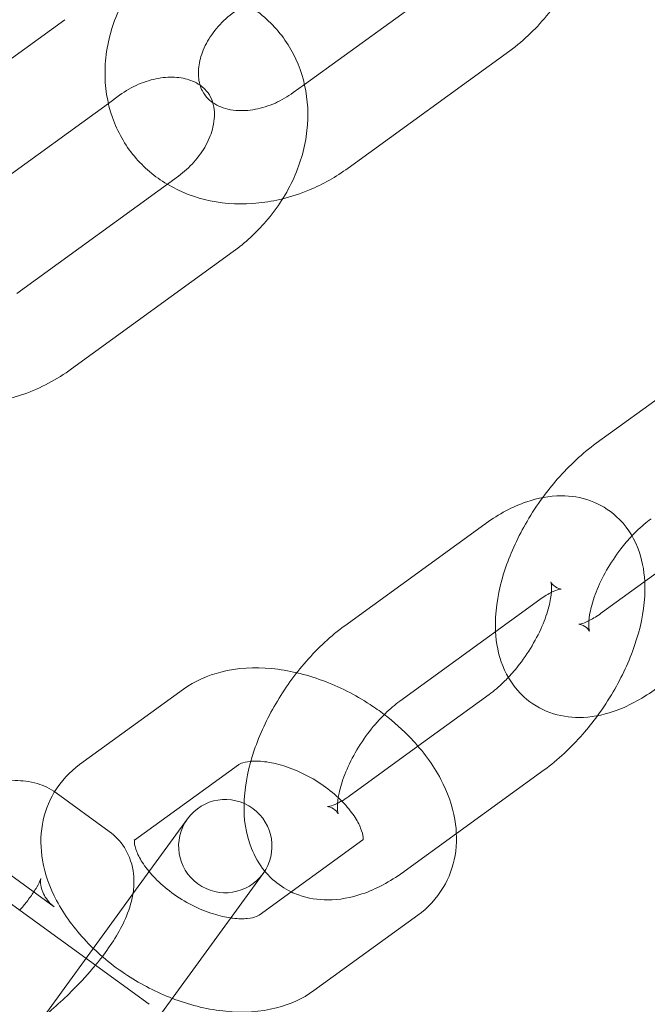
# Model space of a CAD drawing. Units: millimetres. Extents: x -33668 to -10249, y -7184 to 5822.
# Drawn here: x -13437 to -13403, y -615 to -562 of the extents above; entities that cross this region are included whole.
import ezdxf

# ---------------------------------------------------------------- set-up
doc = ezdxf.new("R2010")
doc.units = ezdxf.units.MM

# ---------------------------------------------------------------- blocks, each defined once
blk = doc.blocks.new('A$C39D940FE')
at = {"color": 0, "linetype": 'Continuous', "lineweight": 0}
for p, q in [((-13421.598, -565.904), (-13413.545, -560.053)), ((-13443.094, -568.721), (-13434.437, -562.432)), ((-13419.263, -570.387), (-13410.606, -564.098)), ((-13422.202, -566.342), (-13421.598, -565.904)), ((-13432.102, -566.915), (-13431.498, -566.477)), ((-13440.155, -572.766), (-13432.102, -566.915)), ((-13428.35, -570.81), (-13437.007, -577.099)), ((-13425.411, -574.855), (-13434.068, -581.144)), ((-13401.281, -581.722), (-13405.978, -585.135)), ((-13405.744, -594.265), (-13398.248, -588.818)), ((-13411.941, -589.467), (-13419.437, -594.914)), ((-13409.002, -593.512), (-13416.499, -598.959)), ((-13428.076, -598.317), (-13433.641, -602.359)), ((-13415.521, -601.368), (-13411.707, -598.597)), ((-13419.204, -604.044), (-13415.521, -601.368)), ((-13425.137, -602.362), (-13430.702, -606.404)), ((-13413.466, -606.055), (-13408.768, -602.642)), ((-13432.055, -605.936), (-13434.902, -603.868)), ((-13430.783, -609.278), (-13427.862, -605.257)), ((-13416.265, -608.089), (-13413.466, -606.055)), ((-13424.034, -610.427), (-13418.47, -606.384)), ((-13434.994, -609.981), (-13437.324, -608.288)), ((-13423.817, -608.196), (-13427.578, -613.374)), ((-13438.605, -608.885), (-13429.908, -615.203)), ((-13431.624, -610.435), (-13430.783, -609.278)), ((-13436.238, -616.785), (-13431.624, -610.435)), ((-13421.095, -614.472), (-13415.531, -610.429)), ((-13429.254, -615.679), (-13427.578, -613.374))]:
    blk.add_line(p, q, dxfattribs=at)
blk.add_circle((-13343.589, -681.008), 225, dxfattribs=at)
for centre, radius, start, end in [((-13343.589, -681.008), 245, 17.82571, 342.17429), ((-13425.839, -606.726), 2.5, 324, 144), ((-13425.839, -606.726), 2.5, 144, 324)]:
    blk.add_arc(centre, radius, start, end, dxfattribs=at)
for points, knots in [([(-13410.606, -564.098), (-13409.82, -563.527), (-13409.114, -562.845), (-13407.935, -561.321), (-13407.461, -560.481), (-13406.853, -558.837), (-13406.679, -558.047), (-13406.629, -557.249)], [5.2437786, 5.2437786, 5.2437786, 5.2437786, 5.5900548, 5.5900548, 5.9335939, 5.9335939, 6.2245209, 6.2245209, 6.2245209, 6.2245209]), ([(-13428.289, -557.965), (-13429.075, -558.536), (-13429.781, -559.218), (-13430.96, -560.742), (-13431.435, -561.582), (-13432.082, -563.334), (-13432.263, -564.243), (-13432.296, -566.01), (-13432.166, -566.868), (-13431.618, -568.43), (-13431.218, -569.139), (-13430.212, -570.348), (-13429.615, -570.853), (-13428.954, -571.248)], [2.102186, 2.102186, 2.102186, 2.102186, 2.448462, 2.448462, 2.792001, 2.792001, 3.124506, 3.124506, 3.435662, 3.435662, 3.726184, 3.726184, 4.006304, 4.006304, 4.006304, 4.006304]), ([(-13425.35, -562.01), (-13425.67, -562.242), (-13425.964, -562.51), (-13426.471, -563.087), (-13426.684, -563.396), (-13427.015, -564.018), (-13427.132, -564.332), (-13427.274, -564.937), (-13427.294, -565.226), (-13427.252, -565.783), (-13427.177, -566.036), (-13426.935, -566.501), (-13426.758, -566.706), (-13426.509, -566.879)], [2.102186, 2.102186, 2.102186, 2.102186, 2.373313, 2.373313, 2.644845, 2.644845, 2.919768, 2.919768, 3.209634, 3.209634, 3.551853, 3.551853, 3.946608, 3.946608, 3.946608, 3.946608]), ([(-13424.746, -561.571), (-13424.519, -561.706), (-13424.3, -561.855), (-13423.455, -562.5), (-13422.904, -563.099), (-13422.059, -564.44), (-13421.76, -565.177), (-13421.413, -566.736), (-13421.376, -567.559), (-13421.56, -569.235), (-13421.8, -570.087), (-13422.536, -571.738), (-13423.047, -572.532), (-13424.177, -573.845), (-13424.768, -574.387), (-13425.411, -574.855)], [5.418474, 5.418474, 5.418474, 5.418474, 5.514476, 5.514476, 5.804998, 5.804998, 6.089741, 6.089741, 6.385964, 6.385964, 6.703364, 6.703364, 7.039071, 7.039071, 7.322592, 7.322592, 7.322592, 7.322592]), ([(-13431.498, -566.477), (-13431.178, -566.244), (-13430.832, -566.048), (-13430.127, -565.743), (-13429.768, -565.636), (-13429.074, -565.514), (-13428.739, -565.5), (-13428.119, -565.552), (-13427.838, -565.622), (-13427.447, -565.782), (-13427.31, -565.857), (-13427.191, -565.941)], [4.180999, 4.180999, 4.180999, 4.180999, 4.452126, 4.452126, 4.723659, 4.723659, 4.998582, 4.998582, 5.288448, 5.288448, 5.47817, 5.47817, 5.47817, 5.47817]), ([(-13427.191, -565.941), (-13427.095, -566.008), (-13427.01, -566.08), (-13426.684, -566.41), (-13426.521, -566.717), (-13426.399, -567.427), (-13426.405, -567.787), (-13426.57, -568.495), (-13426.695, -568.827), (-13427.046, -569.47), (-13427.266, -569.781), (-13427.77, -570.34), (-13428.049, -570.59), (-13428.35, -570.81)], [5.47817, 5.47817, 5.47817, 5.47817, 5.630667, 5.630667, 6.131566, 6.131566, 6.502417, 6.502417, 6.792532, 6.792532, 7.067145, 7.067145, 7.322592, 7.322592, 7.322592, 7.322592]), ([(-13426.509, -566.879), (-13426.442, -566.925), (-13426.37, -566.969), (-13426.021, -567.153), (-13425.677, -567.258), (-13424.953, -567.321), (-13424.599, -567.304), (-13423.879, -567.169), (-13423.515, -567.056), (-13422.828, -566.749), (-13422.503, -566.561), (-13422.202, -566.342)], [3.946608, 3.946608, 3.946608, 3.946608, 4.052752, 4.052752, 4.423604, 4.423604, 4.713719, 4.713719, 4.988332, 4.988332, 5.243779, 5.243779, 5.243779, 5.243779]), ([(-13422.766, -572.031), (-13422.279, -571.91), (-13421.801, -571.751), (-13420.605, -571.249), (-13419.907, -570.855), (-13419.263, -570.387)], [4.7800851, 4.7800851, 4.7800851, 4.7800851, 4.9602579, 4.9602579, 5.2437786, 5.2437786, 5.2437786, 5.2437786]), ([(-13428.954, -571.248), (-13428.943, -571.255), (-13428.932, -571.261), (-13428.22, -571.681), (-13427.449, -571.971), (-13425.798, -572.313), (-13424.914, -572.349), (-13423.612, -572.211), (-13423.186, -572.136), (-13422.766, -572.031)], [4.0063044, 4.0063044, 4.0063044, 4.0063044, 4.0109272, 4.0109272, 4.3071508, 4.3071508, 4.6245509, 4.6245509, 4.7800851, 4.7800851, 4.7800851, 4.7800851]), ([(-13434.068, -581.144), (-13434.854, -581.715), (-13435.721, -582.176), (-13437.535, -582.827), (-13438.481, -583.018), (-13440.347, -583.092), (-13441.267, -582.984), (-13442.958, -582.469), (-13443.734, -582.08), (-13444.796, -581.27), (-13445.146, -580.939), (-13445.458, -580.574)], [1.039407, 1.039407, 1.039407, 1.039407, 1.385683, 1.385683, 1.729222, 1.729222, 2.061726, 2.061726, 2.372883, 2.372883, 2.546965, 2.546965, 2.546965, 2.546965]), ([(-13405.978, -585.135), (-13406.719, -585.674), (-13407.413, -586.322), (-13408.324, -587.365), (-13408.59, -587.698), (-13408.842, -588.043)], [0.6198246, 0.6198246, 0.6198246, 0.6198246, 0.9997003, 0.9997003, 1.1668303, 1.1668303, 1.1668303, 1.1668303]), ([(-13403.379, -592.546), (-13403.411, -591.932), (-13403.524, -591.313), (-13404.006, -590.109), (-13404.383, -589.522), (-13405.301, -588.687), (-13405.78, -588.399), (-13406.8, -588.027), (-13407.336, -587.946), (-13408.495, -587.947), (-13409.107, -588.07), (-13410.465, -588.531), (-13411.19, -588.93), (-13411.896, -589.435), (-13411.919, -589.451), (-13411.941, -589.467)], [5.358662, 5.358662, 5.358662, 5.358662, 5.619441, 5.619441, 5.878347, 5.878347, 6.078006, 6.078006, 6.283781, 6.283781, 6.542388, 6.542388, 6.891676, 6.891676, 6.90301, 6.90301, 6.90301, 6.90301]), ([(-13408.842, -588.043), (-13409.143, -588.454), (-13409.423, -588.882), (-13410.149, -590.123), (-13410.539, -590.961), (-13411.125, -592.682), (-13411.317, -593.564), (-13411.38, -594.707), (-13411.381, -594.969), (-13411.367, -595.231)], [1.16683, 1.16683, 1.16683, 1.16683, 1.366253, 1.366253, 1.730669, 1.730669, 2.105872, 2.105872, 2.21707, 2.21707, 2.21707, 2.21707]), ([(-13403.039, -589.18), (-13403.288, -589.361), (-13403.555, -589.587), (-13403.902, -589.928), (-13403.983, -590.01), (-13404.063, -590.096)], [0.6198246, 0.6198246, 0.6198246, 0.6198246, 0.860562, 0.860562, 0.9334764, 0.9334764, 0.9334764, 0.9334764]), ([(-13404.063, -590.096), (-13404.267, -590.313), (-13404.468, -590.55), (-13404.937, -591.159), (-13405.194, -591.546), (-13405.641, -592.33), (-13405.831, -592.728), (-13406.121, -593.469), (-13406.225, -593.814), (-13406.348, -594.395), (-13406.374, -594.637), (-13406.379, -594.986), (-13406.364, -595.104), (-13406.338, -595.221), (-13406.329, -595.224), (-13406.378, -595.137), (-13406.464, -595.027), (-13406.711, -594.864), (-13406.856, -594.833), (-13406.898, -594.831), (-13406.901, -594.831), (-13406.901, -594.831)], [0.933476, 0.933476, 0.933476, 0.933476, 1.119319, 1.119319, 1.387458, 1.387458, 1.655072, 1.655072, 1.911688, 1.911688, 2.147419, 2.147419, 2.358988, 2.358988, 2.561689, 2.561689, 2.815127, 2.815127, 3.098181, 3.098181, 3.148638, 3.148638, 3.148638, 3.148638]), ([(-13410.683, -597.681), (-13410.479, -597.464), (-13410.278, -597.227), (-13409.809, -596.618), (-13409.552, -596.231), (-13409.105, -595.447), (-13408.915, -595.05), (-13408.625, -594.308), (-13408.521, -593.963), (-13408.398, -593.382), (-13408.372, -593.14), (-13408.367, -592.791), (-13408.382, -592.673), (-13408.408, -592.556), (-13408.417, -592.554), (-13408.368, -592.641), (-13408.282, -592.75), (-13408.035, -592.913), (-13407.89, -592.944), (-13407.848, -592.946), (-13407.845, -592.946), (-13407.845, -592.946)], [4.075069, 4.075069, 4.075069, 4.075069, 4.260912, 4.260912, 4.52905, 4.52905, 4.796665, 4.796665, 5.053281, 5.053281, 5.289012, 5.289012, 5.50058, 5.50058, 5.703281, 5.703281, 5.95672, 5.95672, 6.239774, 6.239774, 6.29023, 6.29023, 6.29023, 6.29023]), ([(-13405.904, -599.734), (-13405.604, -599.323), (-13405.323, -598.895), (-13404.597, -597.654), (-13404.207, -596.816), (-13403.621, -595.095), (-13403.429, -594.213), (-13403.366, -593.07), (-13403.365, -592.808), (-13403.379, -592.546)], [4.308423, 4.308423, 4.308423, 4.308423, 4.507845, 4.507845, 4.872262, 4.872262, 5.247465, 5.247465, 5.358662, 5.358662, 5.358662, 5.358662]), ([(-13407.845, -592.946), (-13407.845, -592.946), (-13407.889, -592.948), (-13408.062, -592.993), (-13408.198, -593.04), (-13408.54, -593.207), (-13408.75, -593.331), (-13408.983, -593.499), (-13408.993, -593.505), (-13409.002, -593.512)], [6.2902303, 6.2902303, 6.2902303, 6.2902303, 6.474189, 6.474189, 6.6764544, 6.6764544, 6.8940857, 6.8940857, 6.9030099, 6.9030099, 6.9030099, 6.9030099]), ([(-13406.901, -594.831), (-13406.901, -594.831), (-13406.857, -594.829), (-13406.684, -594.785), (-13406.548, -594.737), (-13406.206, -594.57), (-13405.996, -594.446), (-13405.763, -594.278), (-13405.754, -594.272), (-13405.744, -594.265)], [3.1486377, 3.1486377, 3.1486377, 3.1486377, 3.3325963, 3.3325963, 3.5348617, 3.5348617, 3.752493, 3.752493, 3.7614172, 3.7614172, 3.7614172, 3.7614172]), ([(-13419.437, -594.914), (-13420.179, -595.453), (-13420.873, -596.101), (-13422.116, -597.524), (-13422.668, -598.293), (-13423.609, -599.902), (-13423.999, -600.74), (-13424.585, -602.461), (-13424.777, -603.343), (-13424.829, -604.296), (-13424.832, -604.366), (-13424.834, -604.437)], [0.619825, 0.619825, 0.619825, 0.619825, 0.9997, 0.9997, 1.366253, 1.366253, 1.730669, 1.730669, 2.105872, 2.105872, 2.135971, 2.135971, 2.135971, 2.135971]), ([(-13411.367, -595.231), (-13411.335, -595.845), (-13411.222, -596.464), (-13410.74, -597.668), (-13410.363, -598.255), (-13409.445, -599.09), (-13408.966, -599.378), (-13407.946, -599.75), (-13407.41, -599.831), (-13406.251, -599.83), (-13405.639, -599.707), (-13404.281, -599.246), (-13403.557, -598.847), (-13402.85, -598.342), (-13402.827, -598.326), (-13402.805, -598.31)], [2.21707, 2.21707, 2.21707, 2.21707, 2.477848, 2.477848, 2.736754, 2.736754, 2.936413, 2.936413, 3.142189, 3.142189, 3.400795, 3.400795, 3.750083, 3.750083, 3.761417, 3.761417, 3.761417, 3.761417]), ([(-13422.009, -597.434), (-13422.459, -597.329), (-13422.912, -597.254), (-13424.277, -597.124), (-13425.191, -597.169), (-13426.778, -597.574), (-13427.465, -597.873), (-13428.076, -598.317)], [7.986865, 7.986865, 7.986865, 7.986865, 8.1664886, 8.1664886, 8.5289399, 8.5289399, 8.8188464, 8.8188464, 8.8188464, 8.8188464]), ([(-13417.327, -599.673), (-13417.574, -599.484), (-13417.828, -599.305), (-13418.89, -598.611), (-13419.751, -598.175), (-13421.089, -597.681), (-13421.548, -597.542), (-13422.009, -597.434)], [7.3226999, 7.3226999, 7.3226999, 7.3226999, 7.4407472, 7.4407472, 7.8027414, 7.8027414, 7.986865, 7.986865, 7.986865, 7.986865]), ([(-13411.707, -598.597), (-13411.458, -598.416), (-13411.191, -598.19), (-13410.844, -597.849), (-13410.763, -597.767), (-13410.683, -597.681)], [3.7614172, 3.7614172, 3.7614172, 3.7614172, 4.0021546, 4.0021546, 4.0750691, 4.0750691, 4.0750691, 4.0750691]), ([(-13416.499, -598.959), (-13416.748, -599.14), (-13417.015, -599.366), (-13417.567, -599.909), (-13417.853, -600.231), (-13418.396, -600.938), (-13418.654, -601.325), (-13419.101, -602.109), (-13419.291, -602.507), (-13419.581, -603.248), (-13419.684, -603.593), (-13419.808, -604.174), (-13419.833, -604.416), (-13419.839, -604.765), (-13419.823, -604.883), (-13419.803, -604.975), (-13419.797, -604.991), (-13419.797, -604.991)], [0.619825, 0.619825, 0.619825, 0.619825, 0.860562, 0.860562, 1.119319, 1.119319, 1.387458, 1.387458, 1.655072, 1.655072, 1.911688, 1.911688, 2.147419, 2.147419, 2.358988, 2.358988, 2.472253, 2.472253, 2.472253, 2.472253]), ([(-13415.531, -610.429), (-13414.993, -610.039), (-13414.519, -609.533), (-13413.853, -608.419), (-13413.641, -607.829), (-13413.426, -606.585), (-13413.44, -605.933), (-13413.677, -604.549), (-13413.941, -603.827), (-13414.713, -602.361), (-13415.255, -601.628), (-13416.327, -600.498), (-13416.81, -600.067), (-13417.327, -599.673)], [5.677254, 5.677254, 5.677254, 5.677254, 5.932408, 5.932408, 6.163926, 6.163926, 6.415529, 6.415529, 6.720496, 6.720496, 7.075884, 7.075884, 7.3227, 7.3227, 7.3227, 7.3227]), ([(-13408.768, -602.642), (-13408.027, -602.104), (-13407.333, -601.455), (-13406.422, -600.412), (-13406.156, -600.079), (-13405.904, -599.734)], [3.7614172, 3.7614172, 3.7614172, 3.7614172, 4.1412929, 4.1412929, 4.3084229, 4.3084229, 4.3084229, 4.3084229]), ([(-13418.47, -606.384), (-13418.429, -606.355), (-13418.465, -606.388), (-13418.47, -606.402), (-13418.452, -606.368), (-13418.473, -606.133), (-13418.508, -605.966), (-13418.669, -605.567), (-13418.786, -605.344), (-13419.11, -604.861), (-13419.321, -604.601), (-13419.832, -604.076), (-13420.135, -603.812), (-13420.807, -603.318), (-13421.177, -603.089), (-13421.936, -602.702), (-13422.325, -602.543), (-13423.064, -602.311), (-13423.416, -602.237), (-13424.031, -602.164), (-13424.297, -602.163), (-13424.718, -602.204), (-13424.875, -602.244), (-13425.066, -602.315), (-13425.115, -602.345), (-13425.137, -602.362)], [5.677254, 5.677254, 5.677254, 5.677254, 6.037145, 6.037145, 6.351305, 6.351305, 6.613037, 6.613037, 6.849277, 6.849277, 7.094108, 7.094108, 7.350739, 7.350739, 7.614844, 7.614844, 7.879484, 7.879484, 8.137309, 8.137309, 8.383004, 8.383004, 8.619307, 8.619307, 8.818846, 8.818846, 8.818846, 8.818846]), ([(-13434.902, -603.868), (-13435.227, -603.631), (-13435.574, -603.473), (-13436.331, -603.245), (-13436.727, -603.209), (-13437.716, -603.221), (-13438.264, -603.342), (-13438.969, -603.564), (-13439.13, -603.62), (-13439.291, -603.681)], [4.7905656, 4.7905656, 4.7905656, 4.7905656, 4.9172591, 4.9172591, 5.082261, 5.082261, 5.3637961, 5.3637961, 5.4478603, 5.4478603, 5.4478603, 5.4478603]), ([(-13434.983, -603.81), (-13434.989, -603.82), (-13434.995, -603.83), (-13435.318, -604.37), (-13435.53, -604.959), (-13435.745, -606.203), (-13435.732, -606.856), (-13435.495, -608.24), (-13435.23, -608.961), (-13434.458, -610.428), (-13433.916, -611.16), (-13432.634, -612.512), (-13431.889, -613.127), (-13430.325, -614.149), (-13429.514, -614.565), (-13428.678, -614.886)], [2.786517, 2.786517, 2.786517, 2.786517, 2.790815, 2.790815, 3.022334, 3.022334, 3.273936, 3.273936, 3.578903, 3.578903, 3.934291, 3.934291, 4.299155, 4.299155, 4.64148, 4.64148, 4.64148, 4.64148]), ([(-13419.606, -604.308), (-13419.489, -604.24), (-13419.363, -604.158), (-13419.222, -604.057), (-13419.213, -604.051), (-13419.204, -604.044)], [3.6254043, 3.6254043, 3.6254043, 3.6254043, 3.752493, 3.752493, 3.7614172, 3.7614172, 3.7614172, 3.7614172]), ([(-13424.834, -604.437), (-13424.856, -605.242), (-13424.757, -606.056), (-13424.27, -607.271), (-13424.035, -607.687), (-13423.726, -608.063)], [2.1359713, 2.1359713, 2.1359713, 2.1359713, 2.4778485, 2.4778485, 2.6607316, 2.6607316, 2.6607316, 2.6607316]), ([(-13419.797, -604.991), (-13419.797, -604.991), (-13419.801, -604.981), (-13419.838, -604.916), (-13419.924, -604.806), (-13420.171, -604.643), (-13420.316, -604.613), (-13420.381, -604.608), (-13420.339, -604.614), (-13420.143, -604.564), (-13420.007, -604.516), (-13419.838, -604.433), (-13419.833, -604.431), (-13419.828, -604.428)], [2.472253, 2.472253, 2.472253, 2.472253, 2.561689, 2.561689, 2.815127, 2.815127, 3.098181, 3.098181, 3.332596, 3.332596, 3.534862, 3.534862, 3.540816, 3.540816, 3.540816, 3.540816]), ([(-13432.793, -613.108), (-13432.645, -612.929), (-13432.504, -612.749), (-13431.859, -611.887), (-13431.437, -611.21), (-13430.964, -610.066), (-13430.827, -609.637), (-13430.726, -608.856), (-13430.714, -608.546), (-13430.802, -607.762), (-13430.951, -607.256), (-13431.457, -606.463), (-13431.743, -606.163), (-13432.055, -605.936)], [3.658483, 3.658483, 3.658483, 3.658483, 3.762723, 3.762723, 4.155951, 4.155951, 4.374421, 4.374421, 4.500682, 4.500682, 4.66887, 4.66887, 4.790566, 4.790566, 4.790566, 4.790566]), ([(-13430.707, -606.408), (-13430.738, -606.432), (-13430.706, -606.4), (-13430.703, -606.392), (-13430.703, -606.392), (-13430.703, -606.392)], [2.5521997, 2.5521997, 2.5521997, 2.5521997, 2.8955528, 2.8955528, 2.9234157, 2.9234157, 2.9234157, 2.9234157]), ([(-13430.703, -606.392), (-13430.703, -606.392), (-13430.719, -606.432), (-13430.698, -606.655), (-13430.664, -606.822), (-13430.502, -607.222), (-13430.385, -607.445), (-13430.137, -607.814), (-13430.034, -607.951), (-13429.92, -608.089)], [2.9234157, 2.9234157, 2.9234157, 2.9234157, 3.2097121, 3.2097121, 3.4714447, 3.4714447, 3.7076847, 3.7076847, 3.8399111, 3.8399111, 3.8399111, 3.8399111]), ([(-13436.096, -609.181), (-13436.037, -609.091), (-13435.985, -609.007), (-13435.833, -608.747), (-13435.766, -608.601), (-13435.713, -608.46), (-13435.712, -608.438), (-13435.724, -608.51), (-13435.735, -608.584), (-13435.718, -608.831), (-13435.689, -609.004), (-13435.517, -609.423), (-13435.352, -609.668), (-13435.101, -609.898), (-13435.048, -609.942), (-13434.994, -609.981)], [3.8860309, 3.8860309, 3.8860309, 3.8860309, 3.9765754, 3.9765754, 4.1886317, 4.1886317, 4.3504506, 4.3504506, 4.4810203, 4.4810203, 4.6089651, 4.6089651, 4.7529312, 4.7529312, 4.7905656, 4.7905656, 4.7905656, 4.7905656]), ([(-13429.92, -608.089), (-13429.822, -608.207), (-13429.715, -608.326), (-13429.339, -608.712), (-13429.036, -608.977), (-13428.364, -609.471), (-13427.994, -609.699), (-13427.235, -610.087), (-13426.847, -610.245), (-13426.147, -610.464), (-13425.833, -610.535), (-13425.545, -610.575)], [3.839911, 3.839911, 3.839911, 3.839911, 3.952516, 3.952516, 4.209146, 4.209146, 4.473251, 4.473251, 4.737892, 4.737892, 4.967458, 4.967458, 4.967458, 4.967458]), ([(-13423.726, -608.063), (-13423.598, -608.219), (-13423.457, -608.367), (-13423.009, -608.774), (-13422.671, -609.003), (-13422.312, -609.176)], [2.6607316, 2.6607316, 2.6607316, 2.6607316, 2.7367539, 2.7367539, 2.8841392, 2.8841392, 2.8841392, 2.8841392]), ([(-13422.312, -609.176), (-13422.185, -609.238), (-13422.055, -609.292), (-13421.406, -609.529), (-13420.87, -609.61), (-13419.711, -609.609), (-13419.099, -609.486), (-13417.741, -609.025), (-13417.016, -608.626), (-13416.309, -608.121), (-13416.287, -608.105), (-13416.265, -608.089)], [2.8841392, 2.8841392, 2.8841392, 2.8841392, 2.9364134, 2.9364134, 3.1421886, 3.1421886, 3.4007954, 3.4007954, 3.7500834, 3.7500834, 3.7614172, 3.7614172, 3.7614172, 3.7614172]), ([(-13436.848, -610.162), (-13436.713, -610.006), (-13436.588, -609.854), (-13436.329, -609.52), (-13436.202, -609.342), (-13436.096, -609.181)], [3.5955501, 3.5955501, 3.5955501, 3.5955501, 3.7227124, 3.7227124, 3.8860309, 3.8860309, 3.8860309, 3.8860309]), ([(-13425.545, -610.575), (-13425.51, -610.58), (-13425.475, -610.585), (-13425.141, -610.624), (-13424.874, -610.626), (-13424.453, -610.585), (-13424.296, -610.545), (-13424.105, -610.473), (-13424.056, -610.443), (-13424.034, -610.427)], [4.967458, 4.967458, 4.967458, 4.967458, 4.9957164, 4.9957164, 5.2414109, 5.2414109, 5.4777144, 5.4777144, 5.6772537, 5.6772537, 5.6772537, 5.6772537]), ([(-13436.504, -616.592), (-13436.294, -616.436), (-13436.085, -616.276), (-13435.211, -615.581), (-13434.568, -615.007), (-13433.553, -613.986), (-13433.155, -613.549), (-13432.793, -613.108)], [2.93603, 2.93603, 2.93603, 2.93603, 3.0463937, 3.0463937, 3.4022906, 3.4022906, 3.6584829, 3.6584829, 3.6584829, 3.6584829]), ([(-13428.678, -614.886), (-13428.63, -614.905), (-13428.581, -614.923), (-13427.642, -615.27), (-13426.724, -615.491), (-13424.894, -615.664), (-13423.98, -615.62), (-13422.393, -615.215), (-13421.706, -614.916), (-13421.095, -614.472)], [4.64148, 4.64148, 4.64148, 4.64148, 4.661149, 4.661149, 5.024896, 5.024896, 5.387347, 5.387347, 5.677254, 5.677254, 5.677254, 5.677254])]:
    blk.add_open_spline(points, degree=3, knots=knots, dxfattribs=at)
for points in [[(-13433.641, -602.359), (-13434.169, -602.743), (-13434.636, -603.238), (-13434.983, -603.81)], [(-13419.828, -604.428), (-13419.759, -604.394), (-13419.684, -604.354), (-13419.606, -604.308)], [(-13430.702, -606.404), (-13430.704, -606.406), (-13430.705, -606.407), (-13430.707, -606.408)]]:
    blk.add_open_spline(points, degree=3, dxfattribs=at)

msp = doc.modelspace()

# ---------------------------------------------------------------- block references
msp.add_blockref('A$C39D940FE', (0, 0))

doc.saveas('drawing.dxf')
